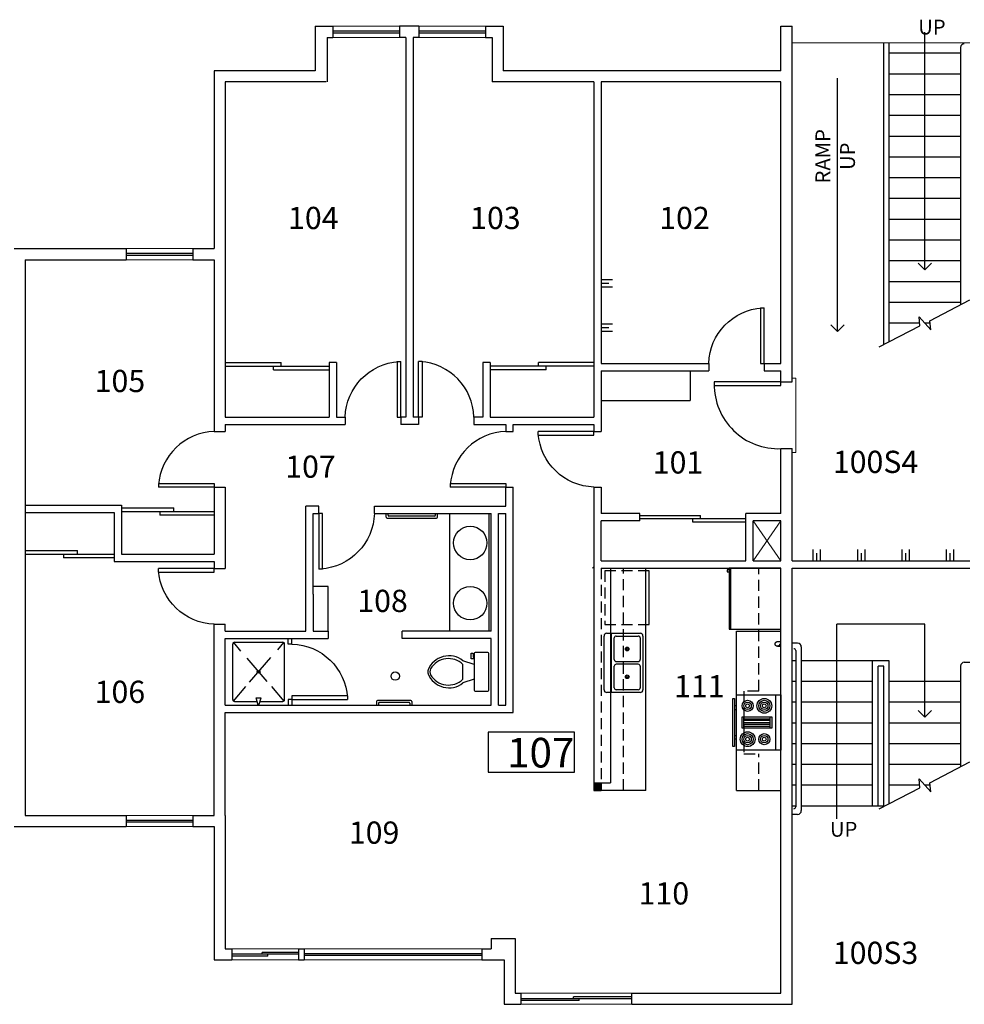
# Model space of a CAD drawing. Units: inches. Extents: x 5548 to 7922, y 509 to 1886.
# Drawn here: x 6487 to 6997, y 1351 to 1882 of the extents above; entities that cross this region are included whole.
import ezdxf

# ---------------------------------------------------------------- set-up
doc = ezdxf.new("R2010")
doc.units = ezdxf.units.IN
doc.header["$LTSCALE"] = 48
doc.header["$MEASUREMENT"] = 0
doc.linetypes.add('HIDDEN2', pattern=[0.1875, 0.125, -0.0625])
for name, color, linetype in [('CABINETS', 7, 'Continuous'), ('Counters', 3, 'Continuous'), ('Doors', 2, 'Continuous'), ('MISC.', 1, 'Continuous'), ('PLUMBING&KIT', 4, 'Continuous'), ('ROOM_NO', 7, 'Continuous'), ('SHELVES-BENCH', 6, 'Continuous'), ('Stairs', 1, 'Continuous'), ('TEXT', 3, 'Continuous'), ('Walls', 5, 'Continuous'), ('Windows', 4, 'Continuous')]:
    doc.layers.add(name, color=color, linetype=linetype)
doc.styles.add('ATTR', font='romans.shx', dxfattribs={"width": 0.8, "height": 1.04})
doc.styles.get("Standard").update_dxf_attribs({"font": 'techb___.ttf'})
doc.dimstyles.get("Standard").update_dxf_attribs({"dimscale": 40, "dimtxt": 0.18, "dimasz": 0.18, "dimexe": 0.18, "dimexo": 0.0625, "dimgap": 0.09, "dimtad": 1, "dimtih": 1, "dimtoh": 1, "dimdec": 4, "dimzin": 3, "dimdsep": 46, "dimlunit": 4, "dimtxsty": 'Standard', "dimcen": 0.09, "dimadec": 0, "dimazin": 0, "dimtfac": 1, "dimtdec": 4, "dimtofl": 0, "dimtmove": 0, "dimatfit": 3, "dimldrblk": 'OPEN90', "dimfxl": 0, "dimtolj": 1, "dimtzin": 0, "dimarcsym": 0})

# ---------------------------------------------------------------- blocks, each defined once
blk = doc.blocks.new('_Open90')
at = {"color": 0, "linetype": 'ByBlock', "lineweight": -2}
for p, q in [((0, 0), (-1, 0)), ((-0.5, 0.5), (0, 0)), ((0, 0), (-0.5, -0.5))]:
    blk.add_line(p, q, dxfattribs=at)
blk = doc.blocks.new('DO-2-6')
at = {"layer": 'Doors'}
for p, q in [((-2, -30), (-2, 0)), ((-2, 0), (0, 0)), ((0, 0), (0, -30)), ((-2, -30), (0, -30))]:
    blk.add_line(p, q, dxfattribs=at)
blk.add_arc((1.02, 0.97), 31.04, 181.7916, 266.2663, dxfattribs=at)
blk = doc.blocks.new('TOILET')
for p, q in [((0, 9.5), (0, -9.5)), ((7, 10.5), (1, 10.5)), ((8, -9.5), (8, 9.5)), ((8, 4), (14, 6)), ((14, 4), (14, -4)), ((8, -4), (14, -6)), ((1, -10.5), (7, -10.5)), ((8, -7), (9.5, -7)), ((8.5, -8), (8, -8)), ((8.5, -10), (8.5, -8)), ((9.5, -10), (8.5, -10)), ((9.5, -7), (9.5, -10))]:
    blk.add_line(p, q)
for centre, radius, start, end in [((1, 9.5), 1, 90, 180), ((7, 9.5), 1, 0, 90), ((21.58, -3.52), 12.17, 22.0284, 128.5307), ((21.82, -4.2), 11.33, 31.053, 133.6321), ((27.88, 0), 4, 335.7318, 24.2682), ((29, 0), 4, 344.8605, 15.1395), ((21.58, 3.52), 12.17, 231.4691, 337.9714), ((21.82, 4.2), 11.33, 226.3677, 328.9468), ((1, -9.5), 1, 180, 270), ((7, -9.5), 1, 270, 0)]:
    blk.add_arc(centre, radius, start, end)
at = {"style": 'ATTR', "width": 0.8, "flags": 9}
blk.add_attdef('ESTCODE', (0, 0), '', height=0.000000846, rotation=90, dxfattribs=at)
blk = doc.blocks.new('DBLSK32T')
for p, q in [((-16, -4), (16, -4)), ((-0.75, -18.5), (-0.75, -6.5)), ((0.75, -6.5), (0.75, -18.5))]:
    blk.add_line(p, q)
for points in [[(-14.5, 0), (14.5, 0)], [(-16, -19.5), (-16, -1.5)], [(16, -1.5), (16, -19.5)], [(-14.5, -18.5), (-14.5, -6.5)], [(-13.5, -5.5), (-1.75, -5.5)], [(1.75, -5.5), (13.5, -5.5)], [(14.5, -6.5), (14.5, -18.5)], [(14.5, -21), (-14.5, -21)], [(-1.75, -19.5), (-13.5, -19.5)], [(13.5, -19.5), (1.75, -19.5)]]:
    blk.add_lwpolyline(points)
for centre, radius in [((-7.5, -12.5), 1), ((-7.5, -12.5), 0.5), ((7.5, -12.5), 1), ((7.5, -12.5), 0.5)]:
    blk.add_circle(centre, radius)
for centre, radius, start, end in [((-14.5, -1.5), 1.5, 90, 180), ((14.5, -1.5), 1.5, 0, 90), ((-13.5, -6.5), 1, 90, 180), ((-1.75, -6.5), 1, 0, 90), ((1.75, -6.5), 1, 90, 180), ((13.5, -6.5), 1, 0, 90), ((-14.5, -19.5), 1.5, 180, 270), ((-13.5, -18.5), 1, 180, 270), ((-1.75, -18.5), 1, 270, 0), ((1.75, -18.5), 1, 180, 270), ((13.5, -18.5), 1, 270, 0), ((14.5, -19.5), 1.5, 270, 0)]:
    blk.add_arc(centre, radius, start, end)
blk = doc.blocks.new('RGOVN30T')
for p, q in [((0, -3), (30, -3)), ((12, -6), (18, -6)), ((13, -20), (13, -6)), ((14, -6), (14, -20)), ((15, -20), (15, -6)), ((16, -6), (16, -20)), ((17, -20), (17, -6)), ((18, -20), (12, -20)), ((6, -24), (6, -25)), ((8, -25), (8, -24)), ((22, -25), (22, -24)), ((24, -24), (24, -25))]:
    blk.add_line(p, q)
for points in [[(0, -24), (0, 0), (30, 0), (30, -24)], [(12, -21), (12, -5), (18, -5), (18, -21)], [(2, -26), (2, -25), (28, -25), (28, -26)]]:
    blk.add_lwpolyline(points, close=True)
for centre, radius in [((6, -9), 4), ((6, -9), 3), ((6, -9), 2), ((6, -9), 1), ((24, -9), 3), ((24, -9), 2), ((24, -9), 1), ((6, -18), 3), ((24, -18), 4), ((24, -18), 3), ((6, -18), 2), ((6, -18), 1), ((24, -18), 2), ((24, -18), 1)]:
    blk.add_circle(centre, radius)
blk = doc.blocks.new('REF2DT')
for p, q in [((0, -27.00004), (33, -27.00004)), ((31, -29.00004), (31, -28.00004)), ((32, -29.00004), (31, -29.00004)), ((32, -28.00004), (32, -29.00004))]:
    blk.add_line(p, q)
blk.add_lwpolyline([(0, -28.00004), (0, 0), (33, 0), (33, -28.00004)], close=True)

msp = doc.modelspace()

# ---------------------------------------------------------------- hatches: boundary and pattern name
at = {"layer": 'Walls'}
msp.add_hatch(color=256, dxfattribs=at).paths.add_polyline_path([(6796.53, 1466.08), (6800.53, 1466.08), (6800.53, 1470.08), (6796.53, 1470.08)])

# ---------------------------------------------------------------- linework, layer by layer
at = {"layer": 'CABINETS', "linetype": 'HIDDEN2'}
for p, q in [((6800.53, 1586.08), (6800.53, 1470.08)), ((6812.53, 1466.08), (6812.53, 1586.08)), ((6885.53, 1519.72), (6885.53, 1586.08)), ((6877.53, 1519.72), (6877.53, 1485.72)), ((6885.53, 1519.72), (6877.53, 1519.72)), ((6877.53, 1485.72), (6885.53, 1485.72)), ((6885.53, 1466.08), (6885.53, 1485.72))]:
    msp.add_line(p, q, dxfattribs=at)
at = {"layer": 'Counters'}
for p, q in [((6718.53, 1615.58), (6718.53, 1552.08)), ((6824.53, 1466.08), (6824.53, 1586.08)), ((6873.53, 1552.08), (6897.53, 1552.08)), ((6873.53, 1517.72), (6873.53, 1552.08)), ((6873.53, 1466.08), (6873.53, 1487.72)), ((6824.53, 1466.08), (6800.53, 1466.08)), ((6873.53, 1466.08), (6897.53, 1466.08))]:
    msp.add_line(p, q, dxfattribs=at)
at = {"layer": 'Doors'}
for p, q in [((6597.53, 1697.08), (6627.68, 1697.08)), ((6627.68, 1695.08), (6627.68, 1697.08)), ((6766.64, 1695.08), (6766.64, 1697.08)), ((6796.53, 1697.08), (6766.64, 1697.08)), ((6597.53, 1695.08), (6627.68, 1695.08)), ((6623.59, 1693.08), (6623.59, 1695.08)), ((6623.59, 1695.08), (6653.53, 1695.08)), ((6623.59, 1693.08), (6653.53, 1693.08)), ((6770.73, 1695.08), (6740.53, 1695.08)), ((6770.73, 1693.08), (6740.53, 1693.08)), ((6796.53, 1695.08), (6766.64, 1695.08)), ((6770.73, 1693.08), (6770.73, 1695.08)), ((6897.53, 1686.58), (6861.53, 1686.58)), ((6861.53, 1686.58), (6861.53, 1684.58)), ((6897.53, 1684.58), (6897.53, 1686.58)), ((6861.53, 1684.58), (6897.53, 1684.58)), ((6541.53, 1618.58), (6569.78, 1618.58)), ((6541.53, 1616.58), (6591.53, 1616.58)), ((6562.23, 1616.58), (6562.23, 1614.58)), ((6569.78, 1616.58), (6569.78, 1618.58)), ((6591.53, 1614.58), (6562.23, 1614.58)), ((6821.43, 1614.46), (6854.07, 1614.46)), ((6878.53, 1612.71), (6821.43, 1612.71)), ((6849.98, 1610.96), (6849.98, 1612.71)), ((6878.53, 1610.96), (6849.98, 1610.96)), ((6854.07, 1612.71), (6854.07, 1614.46)), ((6854.07, 1612.71), (6854.07, 1614.46)), ((6489.53, 1595.58), (6517.78, 1595.58)), ((6517.78, 1593.58), (6517.78, 1595.58)), ((6489.53, 1593.58), (6537.53, 1593.58)), ((6510.23, 1593.58), (6510.23, 1591.58)), ((6537.53, 1591.58), (6510.23, 1591.58)), ((6631.53, 1545.08), (6631.53, 1548.08)), ((6633.53, 1545.08), (6633.53, 1548.08)), ((6633.53, 1545.08), (6631.53, 1545.08)), ((6631.53, 1515.08), (6631.53, 1512.08)), ((6633.53, 1515.08), (6631.53, 1515.08)), ((6633.53, 1515.08), (6633.53, 1512.08))]:
    msp.add_line(p, q, dxfattribs=at)
msp.add_arc((6896.06, 1685.08), 34.53, 179.1704, 272.4435, dxfattribs=at)
at = {"layer": 'MISC.'}
msp.add_line((6796.53, 1586.82), (6795.79, 1586.08), dxfattribs=at)
at = {"layer": 'PLUMBING&KIT'}
for p, q in [((6684.4, 1613.58), (6684.4, 1615.58)), ((6684.9, 1613.08), (6711.57, 1613.08)), ((6685.4, 1614.58), (6685.4, 1615.58)), ((6710.57, 1614.08), (6685.9, 1614.08)), ((6711.07, 1614.58), (6711.07, 1615.58)), ((6712.07, 1613.58), (6712.07, 1615.58)), ((6740.03, 1552.08), (6740.03, 1615.58)), ((6826.36, 1555.58), (6826.36, 1584.58)), ((6601.53, 1515.08), (6601.53, 1545.08)), ((6601.88, 1545.84), (6605.79, 1541.32)), ((6602.53, 1546.08), (6628.53, 1546.08)), ((6625.83, 1541.97), (6629.18, 1545.84)), ((6629.53, 1515.08), (6629.53, 1545.08)), ((6609.2, 1537.39), (6619.98, 1524.94)), ((6610.65, 1524.46), (6622.16, 1537.73)), ((6601.88, 1514.32), (6608.71, 1522.21)), ((6622.4, 1522.16), (6629.18, 1514.32)), ((6614.13, 1516.12), (6616.88, 1516.12)), ((6615.37, 1512.08), (6614.13, 1516.12)), ((6615.64, 1512.08), (6616.88, 1516.12)), ((6602.53, 1514.08), (6614.75, 1514.08)), ((6616.25, 1514.08), (6628.53, 1514.08)), ((6679.21, 1514.08), (6679.21, 1512.08)), ((6697.71, 1514.58), (6679.71, 1514.58)), ((6680.21, 1513.08), (6680.21, 1512.08)), ((6696.71, 1513.58), (6680.71, 1513.58)), ((6697.21, 1513.08), (6697.21, 1512.08)), ((6698.21, 1514.08), (6698.21, 1512.08))]:
    msp.add_line(p, q, dxfattribs=at)
at = {"layer": 'PLUMBING&KIT', "linetype": 'HIDDEN2'}
for p, q in [((6802.36, 1584.58), (6802.36, 1555.58)), ((6826.36, 1584.58), (6802.36, 1584.58)), ((6802.36, 1555.58), (6826.36, 1555.58))]:
    msp.add_line(p, q, dxfattribs=at)
at = {"layer": 'PLUMBING&KIT'}
for centre, radius in [((6729.77, 1599.67), 9.04), ((6729.77, 1567.13), 9.04), ((6615.53, 1530.08), 0.789), ((6689.28, 1527.79), 2.27)]:
    msp.add_circle(centre, radius, dxfattribs=at)
for centre, radius, start, end in [((6684.9, 1613.58), 0.5, 180, 270), ((6685.9, 1614.58), 0.5, 180, 270), ((6710.57, 1614.58), 0.5, 270, 0), ((6711.57, 1613.58), 0.5, 270, 0), ((6602.53, 1545.08), 1, 90, 180), ((6628.53, 1545.08), 1, 0, 90), ((6602.53, 1515.08), 1, 180, 270), ((6628.53, 1515.08), 1, 270, 0), ((6679.71, 1514.08), 0.5, 90, 180), ((6680.71, 1513.08), 0.5, 90, 180), ((6696.71, 1513.08), 0.5, 0, 90), ((6697.71, 1514.08), 0.5, 0, 90)]:
    msp.add_arc(centre, radius, start, end, dxfattribs=at)
at = {"layer": 'ROOM_NO'}
msp.add_lwpolyline([(6739.39, 1475.94), (6786.05, 1475.94), (6786.05, 1497.5), (6739.39, 1497.5)], close=True, dxfattribs=at)
at = {"layer": 'SHELVES-BENCH'}
for p, q in [((6848.53, 1692.58), (6848.53, 1676.58)), ((6800.53, 1676.58), (6848.53, 1676.58)), ((6653.03, 1576.08), (6645.03, 1576.08)), ((6653.03, 1552.08), (6653.03, 1576.08))]:
    msp.add_line(p, q, dxfattribs=at)
at = {"layer": 'Stairs'}
for p, q in [((6953.03, 1706.78), (6953.03, 1869.58)), ((6956.03, 1708.33), (6956.03, 1869.58)), ((6994.53, 1867.18), (6994.53, 1728.34)), ((6994.53, 1864.01), (6956.03, 1864.01)), ((6994.53, 1852.8), (6956.03, 1852.8)), ((6994.53, 1841.59), (6956.03, 1841.59)), ((6994.53, 1830.38), (6956.03, 1830.38)), ((6994.53, 1819.17), (6956.03, 1819.17)), ((6994.53, 1807.96), (6956.03, 1807.96)), ((6994.53, 1796.75), (6956.03, 1796.75)), ((6994.53, 1785.54), (6956.03, 1785.54)), ((6994.53, 1774.33), (6956.03, 1774.33)), ((6994.53, 1763.12), (6956.03, 1763.12)), ((6994.53, 1751.91), (6956.03, 1751.91)), ((6994.53, 1740.7), (6956.03, 1740.7)), ((6994.53, 1729.49), (6956.03, 1729.49)), ((6977.88, 1719.64), (6999.51, 1730.95)), ((6972.39, 1718.28), (6956.03, 1718.28)), ((6972.13, 1721.81), (6978.43, 1714.75)), ((6972.5, 1716.83), (6972.13, 1721.81)), ((6978.03, 1718.28), (6975.28, 1718.28)), ((6978.43, 1714.75), (6977.88, 1719.64)), ((6950.63, 1705.54), (6972.5, 1716.83)), ((6906.53, 1545.54), (6903.53, 1545.54)), ((6908.53, 1543.54), (6908.53, 1455.14)), ((6905.53, 1541.54), (6905.53, 1457.14)), ((6905.53, 1536.08), (6903.53, 1536.08)), ((6956.03, 1536.08), (6908.53, 1536.08)), ((6947.03, 1457.61), (6947.03, 1536.08)), ((6953.03, 1533.08), (6950.03, 1533.08)), ((6950.03, 1457.61), (6950.03, 1533.08)), ((6953.03, 1457.32), (6953.03, 1533.08)), ((6956.03, 1458.87), (6956.03, 1536.08)), ((6994.53, 1533.22), (6994.53, 1478.88)), ((6996.53, 1535.22), (6999.53, 1535.22)), ((6905.53, 1524.87), (6903.53, 1524.87)), ((6947.03, 1524.87), (6908.53, 1524.87)), ((6994.53, 1524.87), (6956.03, 1524.87)), ((6905.53, 1513.66), (6903.53, 1513.66)), ((6947.03, 1513.66), (6908.53, 1513.66)), ((6994.53, 1513.66), (6956.03, 1513.66)), ((6905.53, 1502.45), (6903.53, 1502.45)), ((6947.03, 1502.45), (6908.53, 1502.45)), ((6994.53, 1502.45), (6956.03, 1502.45)), ((6905.53, 1491.24), (6903.53, 1491.24)), ((6947.03, 1491.24), (6908.53, 1491.24)), ((6994.53, 1491.24), (6956.03, 1491.24)), ((6905.53, 1480.03), (6903.53, 1480.03)), ((6909.24, 1480.03), (6908.53, 1480.03)), ((6947.03, 1480.03), (6908.53, 1480.03)), ((6994.53, 1480.03), (6956.03, 1480.03)), ((6977.88, 1470.18), (6999.51, 1481.49)), ((6905.53, 1468.82), (6903.53, 1468.82)), ((6947.03, 1468.82), (6908.53, 1468.82)), ((6950.63, 1456.08), (6972.5, 1467.37)), ((6972.39, 1468.82), (6956.03, 1468.82)), ((6972.13, 1472.35), (6978.43, 1465.29)), ((6972.5, 1467.37), (6972.13, 1472.35)), ((6978.03, 1468.82), (6975.28, 1468.82)), ((6978.43, 1465.29), (6977.88, 1470.18)), ((6905.53, 1457.61), (6903.53, 1457.61)), ((6953.03, 1457.61), (6908.53, 1457.61)), ((6906.53, 1453.14), (6903.53, 1453.14))]:
    msp.add_line(p, q, dxfattribs=at)
for centre, radius, start, end in [((6996.53, 1867.18), 2, 90, 180), ((6904.53, 1541.54), 1, 0, 90), ((6906.53, 1543.54), 2, 0, 90), ((6996.53, 1533.22), 2, 90, 180), ((6904.53, 1457.14), 1, 270, 0), ((6906.53, 1455.14), 2, 270, 0)]:
    msp.add_arc(centre, radius, start, end, dxfattribs=at)
at = {"layer": 'TEXT'}
msp.add_line((6927.78, 1450.64), (6927.78, 1555.8), dxfattribs=at)
at = {"layer": 'Walls'}
for p, q in [((6646.03, 1878.58), (6646.03, 1854.58)), ((6646.03, 1878.58), (6655.53, 1878.58)), ((6655.53, 1878.58), (6655.53, 1872.58)), ((6702.03, 1878.58), (6691.53, 1878.58)), ((6691.53, 1878.58), (6691.53, 1872.58)), ((6702.03, 1878.58), (6702.03, 1872.58)), ((6738.03, 1878.58), (6738.03, 1872.58)), ((6738.03, 1878.58), (6747.53, 1878.58)), ((6747.53, 1878.58), (6747.53, 1854.58)), ((6897.53, 1878.58), (6903.53, 1878.58)), ((6897.53, 1854.58), (6897.53, 1878.58)), ((6903.53, 1854.58), (6903.53, 1878.58)), ((6652.53, 1872.58), (6652.53, 1848.58)), ((6652.53, 1872.58), (6655.53, 1872.58)), ((6695.03, 1872.58), (6691.53, 1872.58)), ((6695.03, 1872.58), (6695.03, 1667.58)), ((6699.03, 1872.58), (6699.03, 1667.58)), ((6702.03, 1872.58), (6699.03, 1872.58)), ((6738.03, 1872.58), (6741.53, 1872.58)), ((6741.53, 1872.58), (6741.53, 1848.58)), ((6646.03, 1854.58), (6591.53, 1854.58)), ((6591.53, 1854.58), (6591.53, 1758.58)), ((6796.53, 1854.58), (6747.53, 1854.58)), ((6897.53, 1854.58), (6796.53, 1854.58)), ((6903.53, 1693.08), (6903.53, 1854.58)), ((6652.03, 1848.58), (6597.53, 1848.58)), ((6597.53, 1848.58), (6597.53, 1667.58)), ((6796.53, 1848.58), (6741.53, 1848.58)), ((6796.53, 1848.58), (6796.53, 1667.58)), ((6800.53, 1848.58), (6800.53, 1696.58)), ((6897.53, 1848.58), (6800.53, 1848.58)), ((6897.53, 1696.58), (6897.53, 1848.58)), ((6483.53, 1758.58), (6544.03, 1758.58)), ((6544.03, 1758.58), (6544.03, 1752.58)), ((6580.03, 1758.58), (6591.53, 1758.58)), ((6580.03, 1758.58), (6580.03, 1752.58)), ((6489.53, 1752.58), (6544.03, 1752.58)), ((6489.53, 1752.58), (6489.53, 1452.58)), ((6580.03, 1752.58), (6591.53, 1752.58)), ((6591.53, 1752.58), (6591.53, 1659.83)), ((6806.53, 1741.73), (6800.53, 1741.73)), ((6804.53, 1739.73), (6800.53, 1739.73)), ((6806.53, 1737.73), (6800.53, 1737.73)), ((6806.53, 1717.73), (6800.53, 1717.73)), ((6804.53, 1715.73), (6800.53, 1715.73)), ((6806.53, 1713.73), (6800.53, 1713.73)), ((6657.53, 1697.08), (6653.53, 1697.08)), ((6653.53, 1697.08), (6653.53, 1667.58)), ((6657.53, 1697.08), (6657.53, 1667.58)), ((6740.53, 1697.08), (6736.53, 1697.08)), ((6736.53, 1697.08), (6736.53, 1667.58)), ((6740.53, 1697.08), (6740.53, 1667.58)), ((6800.53, 1696.58), (6858.53, 1696.58)), ((6858.53, 1696.58), (6858.53, 1692.58)), ((6888.53, 1696.58), (6897.53, 1696.58)), ((6888.53, 1696.58), (6888.53, 1692.58)), ((6800.53, 1692.58), (6800.53, 1659.83)), ((6800.53, 1692.58), (6858.53, 1692.58)), ((6888.53, 1692.58), (6897.53, 1692.58)), ((6897.53, 1686.58), (6897.53, 1692.58)), ((6903.53, 1686.58), (6903.53, 1693.08)), ((6897.53, 1686.58), (6903.53, 1686.58)), ((6597.53, 1667.58), (6653.53, 1667.58)), ((6657.53, 1667.58), (6662.28, 1667.58)), ((6662.28, 1667.58), (6662.28, 1663.58)), ((6695.03, 1667.58), (6692.28, 1667.58)), ((6692.28, 1667.58), (6692.28, 1663.58)), ((6701.78, 1667.58), (6699.03, 1667.58)), ((6701.78, 1667.58), (6701.78, 1663.58)), ((6736.53, 1667.58), (6731.78, 1667.58)), ((6731.78, 1667.58), (6731.78, 1663.58)), ((6740.53, 1667.58), (6796.53, 1667.58)), ((6591.53, 1659.83), (6597.53, 1659.83)), ((6597.53, 1663.58), (6597.53, 1659.83)), ((6597.53, 1663.58), (6662.28, 1663.58)), ((6701.78, 1663.58), (6692.28, 1663.58)), ((6731.78, 1663.58), (6749.03, 1663.58)), ((6749.03, 1663.58), (6749.03, 1659.83)), ((6749.03, 1659.83), (6753.03, 1659.83)), ((6753.03, 1663.58), (6796.53, 1663.58)), ((6753.03, 1659.83), (6753.03, 1663.58)), ((6796.53, 1663.58), (6796.53, 1659.83)), ((6796.53, 1659.83), (6800.53, 1659.83)), ((6897.53, 1650.58), (6903.53, 1650.58)), ((6897.53, 1615.58), (6897.53, 1650.58)), ((6903.53, 1590.08), (6903.53, 1650.58)), ((6591.53, 1629.83), (6591.53, 1593.58)), ((6591.53, 1629.83), (6597.53, 1629.83)), ((6597.53, 1629.83), (6597.53, 1585.83)), ((6749.03, 1619.58), (6749.03, 1629.83)), ((6749.03, 1629.83), (6753.03, 1629.83)), ((6753.03, 1508.08), (6753.03, 1629.83)), ((6796.53, 1629.83), (6796.53, 1466.08)), ((6796.53, 1629.83), (6800.53, 1629.83)), ((6800.53, 1629.83), (6800.53, 1615.58)), ((6489.53, 1620.08), (6541.53, 1620.08)), ((6489.53, 1616.08), (6537.53, 1616.08)), ((6537.53, 1616.08), (6537.53, 1589.58)), ((6541.53, 1620.08), (6541.53, 1593.58)), ((6641.03, 1552.08), (6641.03, 1619.58)), ((6648.03, 1619.58), (6641.03, 1619.58)), ((6648.03, 1615.58), (6648.03, 1619.58)), ((6678.03, 1619.58), (6749.03, 1619.58)), ((6678.03, 1615.58), (6678.03, 1619.58)), ((6645.03, 1615.58), (6648.03, 1615.58)), ((6645.03, 1572.08), (6645.03, 1615.58)), ((6678.03, 1615.58), (6741.03, 1615.58)), ((6741.03, 1552.08), (6741.03, 1615.58)), ((6745.03, 1615.58), (6749.03, 1615.58)), ((6745.03, 1512.08), (6745.03, 1615.58)), ((6749.03, 1512.08), (6749.03, 1615.58)), ((6821.43, 1615.58), (6800.53, 1615.58)), ((6800.53, 1590.08), (6800.53, 1611.58)), ((6821.43, 1611.58), (6800.53, 1611.58)), ((6821.43, 1611.58), (6821.43, 1615.58)), ((6878.53, 1590.08), (6878.53, 1615.58)), ((6897.53, 1615.58), (6878.53, 1615.58)), ((6882.53, 1590.08), (6882.53, 1611.58)), ((6897.53, 1611.58), (6882.53, 1611.58)), ((6897.53, 1590.08), (6897.53, 1611.58)), ((6914.78, 1596.08), (6914.78, 1590.08)), ((6918.78, 1596.08), (6918.78, 1590.08)), ((6938.78, 1596.08), (6938.78, 1590.08)), ((6942.78, 1596.08), (6942.78, 1590.08)), ((6962.78, 1596.08), (6962.78, 1590.08)), ((6966.78, 1596.08), (6966.78, 1590.08)), ((6986.78, 1596.08), (6986.78, 1590.08)), ((6990.78, 1596.08), (6990.78, 1590.08)), ((6537.53, 1589.58), (6591.53, 1589.58)), ((6541.53, 1593.58), (6591.53, 1593.58)), ((6591.53, 1589.58), (6591.53, 1585.83)), ((6800.53, 1590.08), (6878.53, 1590.08)), ((6882.53, 1590.08), (6897.53, 1590.08)), ((6903.53, 1590.08), (6999.53, 1590.08)), ((6916.78, 1594.08), (6916.78, 1590.08)), ((6940.78, 1594.08), (6940.78, 1590.08)), ((6964.78, 1594.08), (6964.78, 1590.08)), ((6988.78, 1594.08), (6988.78, 1590.08)), ((6591.53, 1585.83), (6597.53, 1585.83)), ((6800.53, 1586.08), (6897.53, 1586.08)), ((6805.53, 1586.08), (6805.53, 1470.08)), ((6897.53, 1356.58), (6897.53, 1586.08)), ((6903.53, 1350.58), (6903.53, 1586.08)), ((6903.53, 1586.08), (6999.53, 1586.08)), ((6645.03, 1572.08), (6645.03, 1568.08)), ((6645.03, 1568.08), (6645.03, 1552.08)), ((6591.53, 1555.83), (6597.53, 1555.83)), ((6591.53, 1452.58), (6591.53, 1555.83)), ((6597.53, 1552.08), (6597.53, 1555.83)), ((6597.53, 1552.08), (6641.03, 1552.08)), ((6597.53, 1512.08), (6597.53, 1548.08)), ((6597.53, 1548.08), (6653.03, 1548.08)), ((6645.03, 1552.08), (6653.03, 1552.08)), ((6653.03, 1552.08), (6653.03, 1548.08)), ((6693.03, 1548.08), (6693.03, 1552.08)), ((6741.03, 1552.08), (6693.03, 1552.08)), ((6741.03, 1548.08), (6693.03, 1548.08)), ((6741.03, 1512.08), (6741.03, 1548.08)), ((6597.53, 1512.08), (6741.03, 1512.08)), ((6745.03, 1512.08), (6749.03, 1512.08)), ((6597.53, 1508.08), (6753.03, 1508.08)), ((6597.53, 1452.58), (6597.53, 1508.08)), ((6796.53, 1470.08), (6805.53, 1470.08)), ((6800.53, 1470.08), (6800.53, 1466.08)), ((6796.53, 1466.08), (6800.53, 1466.08)), ((6489.53, 1452.58), (6544.03, 1452.58)), ((6544.03, 1452.58), (6544.03, 1446.58)), ((6580.03, 1452.58), (6591.53, 1452.58)), ((6580.03, 1452.58), (6580.03, 1446.58)), ((6597.53, 1452.58), (6597.53, 1380.58)), ((6483.53, 1446.58), (6544.03, 1446.58)), ((6580.03, 1446.58), (6591.53, 1446.58)), ((6591.53, 1446.58), (6591.53, 1374.58)), ((6741.03, 1386.08), (6741.03, 1380.58)), ((6741.03, 1386.08), (6754.03, 1386.08)), ((6754.03, 1386.08), (6754.03, 1356.58)), ((6597.53, 1380.58), (6601.03, 1380.58)), ((6601.03, 1380.58), (6601.03, 1374.58)), ((6637.03, 1380.58), (6640.03, 1380.58)), ((6637.03, 1380.58), (6637.03, 1374.58)), ((6640.03, 1380.58), (6640.03, 1374.58)), ((6736.03, 1380.58), (6741.03, 1380.58)), ((6736.03, 1380.58), (6736.03, 1374.58)), ((6591.53, 1374.58), (6601.03, 1374.58)), ((6637.03, 1374.58), (6640.03, 1374.58)), ((6736.03, 1374.58), (6748.03, 1374.58)), ((6748.03, 1374.58), (6748.03, 1356.58)), ((6748.03, 1356.58), (6748.03, 1350.58)), ((6754.03, 1356.58), (6757.03, 1356.58)), ((6757.03, 1356.58), (6757.03, 1350.58)), ((6817.03, 1356.58), (6897.53, 1356.58)), ((6817.03, 1350.58), (6817.03, 1356.58)), ((6748.03, 1350.58), (6757.03, 1350.58)), ((6817.03, 1350.58), (6903.53, 1350.58))]:
    msp.add_line(p, q, dxfattribs=at)
at = {"layer": 'Walls', "lineweight": 13}
msp.add_line((6903.53, 1869.58), (6999.53, 1869.58), dxfattribs=at)
at = {"layer": 'Walls', "lineweight": 15}
for p, q in [((6903.53, 1688.58), (6905.53, 1688.58)), ((6905.53, 1648.58), (6905.53, 1688.58)), ((6905.53, 1648.58), (6903.53, 1648.58)), ((6897.53, 1590.08), (6882.53, 1611.58)), ((6882.53, 1590.08), (6897.53, 1611.58))]:
    msp.add_line(p, q, dxfattribs=at)
at = {"layer": 'Walls', "linetype": 'HIDDEN2'}
for p, q in [((6895.62, 1546.38), (6897.53, 1546.38)), ((6895.62, 1543.89), (6897.53, 1543.89))]:
    msp.add_line(p, q, dxfattribs=at)
msp.add_circle((6895.62, 1545.14), 1.24, dxfattribs=at)
at = {"layer": 'Windows', "lineweight": 13}
for p, q in [((6691.53, 1878.58), (6655.53, 1878.58)), ((6738.03, 1878.58), (6702.03, 1878.58)), ((6655.53, 1872.58), (6691.53, 1872.58)), ((6702.03, 1872.58), (6738.03, 1872.58)), ((6544.03, 1758.58), (6580.03, 1758.58)), ((6580.03, 1752.58), (6544.03, 1752.58)), ((6580.03, 1452.58), (6544.03, 1452.58)), ((6544.03, 1446.58), (6580.03, 1446.58)), ((6601.03, 1380.58), (6637.03, 1380.58)), ((6640.03, 1380.58), (6736.03, 1380.58)), ((6601.03, 1374.58), (6637.03, 1374.58)), ((6640.03, 1374.58), (6736.03, 1374.58)), ((6757.03, 1356.58), (6817.03, 1356.58)), ((6817.03, 1350.58), (6757.03, 1350.58))]:
    msp.add_line(p, q, dxfattribs=at)
at = {"layer": 'Windows'}
for p, q in [((6655.53, 1876.08), (6691.53, 1876.08)), ((6655.53, 1875.08), (6691.53, 1875.08)), ((6702.03, 1876.08), (6738.03, 1876.08)), ((6702.03, 1875.08), (6738.03, 1875.08)), ((6544.03, 1756.08), (6580.03, 1756.08)), ((6544.03, 1755.08), (6580.03, 1755.08)), ((6544.03, 1450.08), (6580.03, 1450.08)), ((6544.03, 1449.08), (6580.03, 1449.08)), ((6637.03, 1377.58), (6601.03, 1377.58)), ((6637.03, 1377.58), (6601.03, 1377.58)), ((6617.53, 1377.58), (6617.53, 1378.58)), ((6637.03, 1378.58), (6617.53, 1378.58)), ((6620.53, 1376.58), (6620.53, 1377.58)), ((6640.03, 1378.08), (6736.03, 1378.08)), ((6640.03, 1377.08), (6736.03, 1377.08)), ((6620.53, 1376.58), (6601.03, 1376.58)), ((6817.03, 1353.58), (6757.03, 1353.58)), ((6788.53, 1352.58), (6757.03, 1352.58)), ((6805.03, 1353.58), (6769.03, 1353.58)), ((6785.53, 1353.58), (6785.53, 1354.58)), ((6817.03, 1354.58), (6785.53, 1354.58)), ((6788.53, 1352.58), (6788.53, 1353.58))]:
    msp.add_line(p, q, dxfattribs=at)

# ---------------------------------------------------------------- block references
at = {"layer": 'Doors', "xscale": -1}
for p, rotation in [((6888.53, 1696.58), 180), ((6692.28, 1667.58), 180), ((6796.53, 1659.83), 270), ((6591.53, 1585.83), 270), ((6633.53, 1515.08), 90)]:
    msp.add_blockref('DO-2-6', p, dxfattribs=dict(at, rotation=rotation))
at = {"layer": 'Doors'}
for p, rotation in [((6701.78, 1667.58), 180), ((6591.53, 1629.83), 270), ((6749.03, 1629.83), 270)]:
    msp.add_blockref('DO-2-6', p, dxfattribs=dict(at, rotation=rotation))
at = {"layer": 'Doors', "xscale": -1}
msp.add_blockref('DO-2-6', (6648.03, 1615.58), dxfattribs=at)
at = {"layer": 'PLUMBING&KIT', "yscale": 0.9999979999993229, "zscale": 0.999998}
for name, p, xscale, rotation in [('REF2DT', (6897.53, 1553.08), -0.9999979999993229, 270), ('DBLSK32T', (6802.03, 1534.9), 0.9999979999993229, 90), ('RGOVN30T', (6897.53, 1517.72), 0.9999979999993229, 270)]:
    msp.add_blockref(name, p, dxfattribs=dict(at, xscale=xscale, rotation=rotation))
at = {"layer": 'PLUMBING&KIT', "rotation": 180}
msp.add_blockref('TOILET', (6739.86, 1530.08), dxfattribs=at)

# ---------------------------------------------------------------- texts
at = {"layer": 'ROOM_NO', "attachment_point": 1}
for s, insert, char_height, width in [('104', (6631.43, 1781.11), 12, 28.4375), ('103', (6729.74, 1781.11), 12, 28.4375), ('102', (6831.83, 1781.11), 12, 28.4375), ('105', (6527.02, 1693.11), 12, 28.4375), ('101', (6828.33, 1649.14), 12, 28.4375), ('100S4', (6925.56, 1649.44), 12, 28.4375), ('107', (6629.9, 1646.85), 12, 28.4375), ('108', (6668.82, 1574.38), 12, 28.4375), ('111', (6839.87, 1528.29), 12, 28.4375), ('106', (6527.02, 1525.28), 12, 28.4375), ('107', (6749.67, 1494.44), 16, 40.8125), ('109', (6664.25, 1449.27), 12, 28.4375), ('110', (6820.7, 1416.47), 12, 28.4375), ('100S3', (6925.56, 1384.37), 12, 28.4375)]:
    msp.add_mtext(s, dxfattribs=dict(at, insert=insert, char_height=char_height, width=width))
at = {"layer": 'TEXT', "char_height": 8, "width": 13.3268, "attachment_point": 1}
for insert in [(6971.65, 1882.16), (6924.01, 1449.07)]:
    msp.add_mtext('UP', dxfattribs=dict(at, insert=insert))
at = {"layer": 'TEXT', "insert": (6927.86, 1808.42), "char_height": 8, "width": 30.6943, "attachment_point": 5, "rotation": 90}
msp.add_mtext('RAMP UP', dxfattribs=at)

# ---------------------------------------------------------------- leaders
at = {"layer": 'TEXT'}
for points in [[(6975.28, 1747.17), (6975.28, 1875.51)], [(6928.09, 1713.83), (6928.09, 1850.65)], [(6975.28, 1505.6), (6975.28, 1555.8), (6927.78, 1555.8)]]:
    msp.add_leader(points, dimstyle='Standard', override={"dimgap": 0.09, "dimtad": 0}, dxfattribs=at)

doc.saveas('drawing.dxf')
